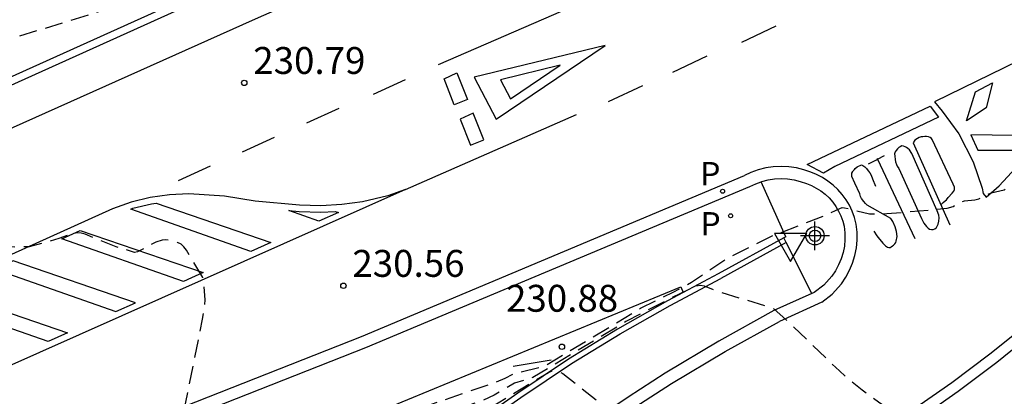
# Model space of a CAD drawing. Units: metres. Extents: x 578194 to 578544, y 4795540 to 4795790.
# Drawn here: x 578296 to 578324, y 4795694 to 4795705 of the extents above; entities that cross this region are included whole.
import ezdxf

# ---------------------------------------------------------------- set-up
doc = ezdxf.new("R2010")
doc.units = ezdxf.units.M
doc.header["$MEASUREMENT"] = 0
doc.linetypes.add('TRAZOS_NORMALES', pattern=[0.75, 0.5, -0.25])
for name, color, linetype in [('020194', 31, 'TRAZOS_NORMALES'), ('020195', 30, 'TRAZOS_NORMALES'), ('020204', 9, 'Continuous'), ('020308', 9, 'Continuous'), ('060106', 9, 'Continuous'), ('060108', 9, 'Continuous'), ('060111', 9, 'Continuous'), ('060113', 4, 'Continuous'), ('060117', 9, 'Continuous'), ('060119', 9, 'Continuous'), ('070105', 6, 'Continuous'), ('090109', 9, 'Continuous'), ('100105', 3, 'Continuous'), ('210203', 4, 'Continuous'), ('210205', 4, 'Continuous'), ('210303', 4, 'Continuous'), ('210305', 4, 'Continuous'), ('260101', 9, 'Continuous'), ('260205', 9, 'Continuous'), ('Centroides', 1, 'Continuous')]:
    doc.layers.add(name, color=color, linetype=linetype)
doc.styles.add('ARIAL', font='arial.ttf', dxfattribs={"height": 1})
doc.styles.add('ROMANS', font='romans__.ttf', dxfattribs={"height": 1})

# ---------------------------------------------------------------- blocks, each defined once
blk = doc.blocks.new('COTAPU')
blk.add_circle((0, 0), 0.075)
blk = doc.blocks.new('SETRA')
at = {"linetype": 'Continuous'}
blk.add_lwpolyline([(0.451, 0.26), (-0.45, 0.26), (-0.001, -0.52)], close=True, dxfattribs=at)
blk = doc.blocks.new('PLUVI2')
blk.add_circle((0, 0), 0.055)
blk = doc.blocks.new('PLUVI3')
blk.add_circle((0, 0), 0.055)
blk = doc.blocks.new('Centroide')
for points in [[(0, -0.402), (0, 0.402)], [(0.402, 0), (-0.402, 0)]]:
    blk.add_lwpolyline(points)
for radius in [0.256, 0.159]:
    blk.add_circle((0, 0), radius)

msp = doc.modelspace()

# ---------------------------------------------------------------- linework, layer by layer
at = {"layer": '020194', "flags": 128}
for points, elevation in [([(578278.327, 4795680.506), (578287.787, 4795685.266), (578289.795, 4795686.373), (578296.861, 4795689.899), (578297.334, 4795690.158), (578297.64, 4795690.353), (578297.87, 4795690.53), (578298.186, 4795690.809), (578298.298, 4795690.886), (578300.461, 4795691.895), (578300.636, 4795691.999), (578300.758, 4795692.119), (578300.796, 4795692.202), (578300.807, 4795692.29), (578300.735, 4795692.626), (578300.763, 4795692.938), (578300.829, 4795693.329), (578301.437, 4795696.331), (578301.492, 4795696.67), (578301.508, 4795696.875), (578301.469, 4795697.416), (578301.445, 4795697.497), (578300.989, 4795698.26), (578300.916, 4795698.354), (578300.841, 4795698.421), (578300.742, 4795698.474), (578300.627, 4795698.508), (578300.41, 4795698.544), (578300.311, 4795698.54), (578300.135, 4795698.479), (578299.628, 4795698.212), (578299.538, 4795698.196), (578299.035, 4795698.35), (578298.165, 4795698.7), (578298.053, 4795698.73), (578297.951, 4795698.738), (578297.79, 4795698.711), (578297.436, 4795698.579), (578296.606, 4795698.352), (578296.266, 4795698.34), (578295.579, 4795698.386), (578295.379, 4795698.416), (578293.177, 4795698.891), (578290.58, 4795699.542), (578290.296, 4795699.588), (578290.016, 4795699.607), (578289.482, 4795699.847), (578289.541, 4795699.98), (578291.861, 4795701.57), (578292.541, 4795701.919), (578292.554, 4795701.955), (578292.545, 4795702.063), (578292.421, 4795702.679), (578292.419, 4795702.768), (578292.452, 4795702.848), (578292.518, 4795702.922), (578292.743, 4795703.064), (578293.27, 4795703.287), (578300.17, 4795705.407), (578301.789, 4795705.931), (578302.111, 4795706.057), (578302.38, 4795706.185), (578302.55, 4795706.297), (578302.819, 4795706.532), (578303.043, 4795706.636), (578303.171, 4795706.661), (578303.892, 4795706.732), (578304.133, 4795706.813), (578313.669, 4795711.265), (578316.115, 4795712.443), (578316.611, 4795712.696), (578316.912, 4795712.865), (578317.129, 4795713.007), (578321.306, 4795716.079), (578321.797, 4795716.401), (578322.112, 4795716.57), (578322.31, 4795716.659), (578322.477, 4795716.681), (578322.688, 4795716.659), (578323.28, 4795716.534), (578323.39, 4795716.535), (578323.489, 4795716.567), (578323.999, 4795716.852), (578332.742, 4795721.392), (578335.18, 4795722.643), (578336.025, 4795722.91), (578336.536, 4795722.91), (578337.245, 4795723.068), (578338.807, 4795723.75), (578339.19, 4795723.806), (578339.335, 4795723.729), (578341.182, 4795718.792), (578341.265, 4795718.673), (578341.471, 4795718.501), (578341.762, 4795718.346), (578342.922, 4795717.891), (578343.285, 4795717.726), (578345.258, 4795716.12), (578345.372, 4795716.042), (578345.539, 4795715.955), (578345.65, 4795715.918), (578345.819, 4795715.889), (578345.993, 4795715.891), (578346.239, 4795715.937), (578346.733, 4795716.12), (578348.437, 4795716.909), (578350.995, 4795718.167), (578351.704, 4795718.533), (578355.108, 4795721.126), (578355.256, 4795721.264), (578356.018, 4795721.844), (578356.98, 4795722.474), (578357.902, 4795723.032), (578358.108, 4795723.098), (578358.332, 4795723.106), (578358.94, 4795723.062), (578359.138, 4795722.982), (578359.312, 4795722.88), (578359.482, 4795722.748), (578360.268, 4795721.98), (578360.355, 4795721.869)], 230.64), ([(578306.174, 4795693.158), (578306.685, 4795693.486), (578307.093, 4795693.714), (578309.556, 4795694.561), (578309.86, 4795694.683), (578310.114, 4795694.819), (578310.854, 4795694.998), (578311.015, 4795695.057), (578313.634, 4795696.636), (578314.545, 4795697.088), (578315.051, 4795697.36), (578316.03, 4795698.022), (578317.244, 4795698.632), (578318.79, 4795699.236), (578319.186, 4795699.422), (578319.253, 4795699.446), (578319.311, 4795699.44), (578320.006, 4795699.274), (578320.493, 4795699.275), (578321.768, 4795699.385), (578322.169, 4795699.433), (578322.338, 4795699.476), (578322.486, 4795699.561), (578322.653, 4795699.632), (578322.941, 4795699.661), (578323.053, 4795699.687), (578323.402, 4795699.86), (578323.756, 4795699.942), (578325.212, 4795700.467), (578325.42, 4795700.531), (578325.753, 4795700.606), (578327.228, 4795701.124), (578329.01, 4795701.888), (578329.184, 4795701.979), (578329.365, 4795702.124), (578329.517, 4795702.21), (578330.253, 4795702.509), (578330.857, 4795702.869), (578331.587, 4795703.345), (578331.811, 4795703.472), (578332.077, 4795703.577), (578332.57, 4795703.702), (578332.743, 4795703.851), (578333.039, 4795704.216), (578334.359, 4795706.11), (578334.634, 4795706.464), (578335.066, 4795706.923), (578335.498, 4795707.325), (578335.737, 4795707.526), (578335.992, 4795707.696), (578336.278, 4795707.861), (578337.084, 4795708.249), (578338.366, 4795708.981), (578338.617, 4795709.109), (578340.242, 4795709.784), (578340.751, 4795709.981), (578341.015, 4795710.06), (578341.555, 4795710.499), (578344.278, 4795712.602), (578344.866, 4795713.028), (578345.341, 4795713.343), (578348.698, 4795715.369), (578349.153, 4795715.668), (578349.485, 4795715.911), (578349.672, 4795716.08), (578349.97, 4795716.39), (578351.034, 4795717.548), (578351.436, 4795717.909), (578351.915, 4795718.294), (578354.124, 4795719.608), (578354.952, 4795720.332), (578357.34, 4795722.116), (578358.344, 4795722.5), (578358.546, 4795722.492), (578358.742, 4795722.434), (578358.932, 4795722.336), (578359.132, 4795722.204), (578359.909, 4795721.525)], 231.14), ([(578359.535, 4795721.236), (578359.002, 4795721.578), (578358.804, 4795721.664), (578358.606, 4795721.726), (578358.152, 4795721.768), (578357.926, 4795721.764), (578357.724, 4795721.722), (578357.52, 4795721.656), (578356.712, 4795721.182), (578354.926, 4795719.964), (578354.01, 4795719.286), (578353.186, 4795718.534), (578352.52, 4795718.034), (578351.502, 4795717.333), (578350.674, 4795716.806), (578350.498, 4795716.636), (578349.986, 4795716.211), (578349.676, 4795715.902), (578349.438, 4795715.692), (578348.046, 4795714.649), (578347.306, 4795714.145), (578345.555, 4795713.086), (578345.079, 4795712.762), (578342.88, 4795711.039), (578341.073, 4795709.557), (578336.729, 4795707.061), (578336.113, 4795706.764), (578335.805, 4795706.583), (578335.64, 4795706.466), (578335.087, 4795705.954), (578334.851, 4795705.692), (578334.624, 4795705.407), (578334, 4795704.528), (578331.414, 4795700.767), (578330.761, 4795699.983), (578329.996, 4795698.984), (578329.108, 4795697.975), (578327.921, 4795696.724), (578327.305, 4795696.131), (578326.662, 4795695.556), (578326.113, 4795695.099), (578325.348, 4795694.538), (578324.794, 4795694.158), (578323.713, 4795693.468), (578322.937, 4795693.004), (578322.78, 4795692.924), (578322.638, 4795692.873), (578322.525, 4795692.857), (578322.412, 4795692.867), (578321.44, 4795693.26), (578321.218, 4795693.371), (578320.982, 4795693.517), (578320.26, 4795694.019), (578319.803, 4795694.352), (578319.457, 4795694.63), (578319.172, 4795694.888), (578317.699, 4795696.308), (578317.324, 4795696.637), (578315.795, 4795697.098), (578315.414, 4795697.25), (578315.29, 4795697.271), (578315.168, 4795697.254), (578314.369, 4795696.861), (578313.227, 4795696.264), (578310.631, 4795694.705), (578310.127, 4795694.551), (578309.559, 4795694.215), (578309.239, 4795694.065), (578307.98, 4795693.628), (578307.608, 4795693.471), (578306.835, 4795693.015), (578305.669, 4795692.267), (578303.662, 4795691.073), (578302.881, 4795690.666), (578300.902, 4795690.069), (578299.626, 4795689.51), (578299.217, 4795689.25), (578298.679, 4795688.874), (578298.045, 4795688.514), (578296.038, 4795687.431), (578290.854, 4795684.855), (578288.738, 4795683.728), (578282.639, 4795680.341)], 231.64)]:
    msp.add_lwpolyline(points, dxfattribs=dict(at, elevation=elevation))
at = {"layer": '020195', "elevation": 232.14, "flags": 128}
msp.add_lwpolyline([(578284.479, 4795680.271), (578284.815, 4795680.488), (578289.458, 4795683.092), (578290.904, 4795683.863), (578294.674, 4795685.722), (578297.844, 4795687.437), (578298.805, 4795687.982), (578299.053, 4795688.143), (578299.619, 4795688.552), (578300.146, 4795688.897), (578300.309, 4795688.987), (578301.168, 4795689.368), (578301.902, 4795689.536), (578302.345, 4795689.71), (578305.164, 4795691.376), (578306.024, 4795691.945), (578306.986, 4795692.543), (578308.13, 4795693.223), (578308.449, 4795693.389), (578308.931, 4795693.567), (578309.095, 4795693.647), (578311.067, 4795694.848), (578311.155, 4795694.887), (578311.299, 4795694.894), (578311.469, 4795694.816), (578312.632, 4795693.899), (578316.067, 4795690.316), (578316.759, 4795689.684), (578317.052, 4795689.436), (578317.114, 4795689.403), (578317.221, 4795689.38), (578317.348, 4795689.386), (578317.494, 4795689.421), (578317.857, 4795689.57), (578318.324, 4795689.819), (578319.019, 4795690.222), (578321.715, 4795691.913), (578322.812, 4795692.527), (578323.351, 4795692.854), (578323.865, 4795693.19), (578325.728, 4795694.314), (578326.227, 4795694.648), (578326.875, 4795695.123), (578327.339, 4795695.51), (578327.883, 4795695.997), (578328.405, 4795696.499), (578329.698, 4795697.872), (578330.277, 4795698.553), (578330.78, 4795699.218), (578332.141, 4795700.831), (578332.584, 4795701.417), (578334.816, 4795704.636), (578335.168, 4795705.051), (578335.588, 4795705.441), (578335.948, 4795705.667), (578336.379, 4795705.874), (578338.985, 4795707.375), (578339.522, 4795707.726), (578340.628, 4795708.576), (578345.26, 4795712.447), (578345.691, 4795712.779), (578346.261, 4795713.13), (578349.315, 4795715.402), (578349.718, 4795715.739), (578350.093, 4795716.124), (578350.29, 4795716.286), (578354.324, 4795719.249), (578355.221, 4795719.89), (578356.406, 4795720.638), (578357.39, 4795721.15), (578357.61, 4795721.212), (578357.818, 4795721.244), (578358.032, 4795721.244), (578358.442, 4795721.172), (578358.694, 4795721.072), (578359.078, 4795720.832), (578359.248, 4795720.654), (578360.088, 4795719.922), (578362.288, 4795717.624), (578362.534, 4795717.34), (578362.859, 4795717.017)], dxfattribs=at)
at = {"layer": '060106', "flags": 128}
for points in [[(578317.692, 4795698.472), (578315.868, 4795697.469)], [(578300.494, 4795686.406), (578301.882, 4795687.636), (578303.293, 4795688.836), (578304.727, 4795690.009), (578306.184, 4795691.153), (578307.538, 4795692.177), (578308.911, 4795693.175), (578310.302, 4795694.149), (578311.709, 4795695.096), (578313.071, 4795695.925), (578314.457, 4795696.716), (578315.868, 4795697.469)]]:
    msp.add_lwpolyline(points, dxfattribs=at)
at = {"layer": '060108', "flags": 128}
for points in [[(578330.316, 4795702.459), (578329.838, 4795701.607), (578329.305, 4795700.79), (578328.434, 4795699.725), (578327.518, 4795698.7), (578326.766, 4795697.94), (578325.992, 4795697.202), (578325.198, 4795696.486), (578324.385, 4795695.793), (578323.552, 4795695.122), (578322.48, 4795694.315), (578321.381, 4795693.545), (578320.255, 4795692.815)], [(578316.678, 4795700.03), (578316.841, 4795700.109), (578316.997, 4795700.167)], [(578316.997, 4795700.167), (578317.011, 4795700.172), (578317.187, 4795700.217), (578317.366, 4795700.245), (578317.547, 4795700.254), (578317.728, 4795700.246), (578317.908, 4795700.22), (578318.083, 4795700.176), (578318.254, 4795700.114), (578318.394, 4795700.058), (578318.528, 4795699.989), (578318.656, 4795699.908), (578318.775, 4795699.815), (578318.885, 4795699.712), (578318.985, 4795699.598), (578319.074, 4795699.477), (578319.151, 4795699.347), (578319.216, 4795699.211), (578319.268, 4795699.069), (578319.307, 4795698.923), (578319.326, 4795698.74), (578319.326, 4795698.555), (578319.309, 4795698.372), (578319.273, 4795698.191), (578319.219, 4795698.014), (578319.148, 4795697.844), (578319.061, 4795697.681), (578318.958, 4795697.528), (578318.734, 4795697.28), (578318.47, 4795697.075)], [(578305.982, 4795695.54), (578316.678, 4795700.03)], [(578318.401, 4795697.045), (578317.345, 4795696.576)], [(578318.47, 4795697.075), (578318.401, 4795697.045)], [(578317.345, 4795696.576), (578315.818, 4795695.722), (578314.315, 4795694.827), (578313.289, 4795694.157), (578312.272, 4795693.473), (578311.265, 4795692.774), (578310.268, 4795692.061), (578309.282, 4795691.334), (578308.305, 4795690.592), (578307.34, 4795689.838), (578306.385, 4795689.069), (578305.441, 4795688.287), (578304.591, 4795687.574), (578303.752, 4795686.849), (578302.924, 4795686.112), (578302.106, 4795685.363), (578301.3, 4795684.601), (578300.506, 4795683.828), (578299.722, 4795683.043), (578298.951, 4795682.246), (578298.191, 4795681.438), (578297.485, 4795680.665), (578296.79, 4795679.883), (578296.106, 4795679.09)], [(578300.404, 4795693.339), (578305.982, 4795695.54)]]:
    msp.add_lwpolyline(points, dxfattribs=at)
at = {"layer": '060111', "flags": 128}
msp.add_lwpolyline([(578302.647, 4795705.812), (578277.251, 4795694.342)], dxfattribs=at)
at = {"layer": '060113', "flags": 128}
for points in [[(578320.088, 4795693.073), (578321.209, 4795693.8), (578322.3, 4795694.563), (578323.363, 4795695.364), (578324.189, 4795696.029), (578324.996, 4795696.717), (578325.783, 4795697.427), (578326.55, 4795698.159), (578327.294, 4795698.91), (578328.201, 4795699.925), (578329.057, 4795700.971), (578329.576, 4795701.766), (578330.047, 4795702.606)], [(578305.861, 4795695.845), (578316.53, 4795700.336)], [(578318.678, 4795696.806), (578318.966, 4795697.031), (578319.226, 4795697.319), (578319.352, 4795697.506), (578319.456, 4795697.698), (578319.539, 4795697.899), (578319.603, 4795698.108), (578319.645, 4795698.322), (578319.666, 4795698.539), (578319.665, 4795698.758), (578319.641, 4795698.984), (578319.592, 4795699.171), (578319.529, 4795699.343), (578319.451, 4795699.508), (578319.357, 4795699.664), (578319.25, 4795699.812), (578319.129, 4795699.948), (578318.996, 4795700.073), (578318.852, 4795700.185), (578318.698, 4795700.284), (578318.535, 4795700.367), (578318.375, 4795700.432), (578318.182, 4795700.501), (578317.974, 4795700.553), (578317.761, 4795700.584), (578317.546, 4795700.594), (578317.331, 4795700.583), (578317.119, 4795700.55), (578316.91, 4795700.496), (578316.708, 4795700.422), (578316.53, 4795700.336)], [(578318.678, 4795696.806), (578317.499, 4795696.272)], [(578313.477, 4795693.874), (578314.495, 4795694.539), (578315.988, 4795695.428), (578317.499, 4795696.272)], [(578300.283, 4795693.644), (578305.861, 4795695.845)]]:
    msp.add_lwpolyline(points, dxfattribs=at)
at = {"layer": '060117', "flags": 128}
for points in [[(578317.676, 4795698.632), (578316.997, 4795700.167)], [(578317.692, 4795698.472), (578317.626, 4795698.605)], [(578318.401, 4795697.045), (578317.692, 4795698.472)]]:
    msp.add_lwpolyline(points, dxfattribs=at)
at = {"layer": '060119', "flags": 128}
msp.add_lwpolyline([(578293.892, 4795702.099), (578302.551, 4795706.011)], dxfattribs=at)
at = {"layer": '070105', "flags": 128}
for points in [[(578317.626, 4795698.605), (578315.797, 4795697.599)], [(578317.676, 4795698.632), (578317.626, 4795698.605)], [(578315.797, 4795697.599), (578314.825, 4795697.08)], [(578314.825, 4795697.08), (578314.386, 4795696.845), (578312.996, 4795696.052), (578311.629, 4795695.22), (578310.219, 4795694.271), (578308.825, 4795693.296), (578307.45, 4795692.296), (578306.093, 4795691.271), (578304.634, 4795690.125), (578303.198, 4795688.95), (578301.785, 4795687.747), (578300.396, 4795686.517)]]:
    msp.add_lwpolyline(points, dxfattribs=at)
at = {"layer": '090109', "flags": 128}
msp.add_lwpolyline([(578311.145, 4795695.193), (578310.083, 4795695.01)], dxfattribs=at)
at = {"layer": '100105', "flags": 128}
msp.add_lwpolyline([(578306.568, 4795693.854), (578314.757, 4795697.237), (578314.825, 4795697.08)], dxfattribs=at)
at = {"layer": '260101', "flags": 128}
for points in [[(578328.449, 4795716.006), (578318.063, 4795711.378), (578302.906, 4795704.703), (578277.723, 4795693.413), (578258.488, 4795684.735), (578227.819, 4795670.792), (578222.954, 4795668.424), (578218.437, 4795666.159), (578215.546, 4795664.652), (578212.673, 4795663.108), (578209.82, 4795661.53), (578201.928, 4795657.174), (578194.304, 4795652.95)], [(578308.006, 4795703.435), (578311.709, 4795705.044)], [(578316.454, 4795704.059), (578317.406, 4795704.511)], [(578326.478, 4795704.674), (578321.816, 4795702.39), (578322.033, 4795702.137), (578322.496, 4795701.502), (578322.899, 4795700.721), (578323.145, 4795699.988), (578323.178, 4795699.84), (578323.256, 4795699.731), (578323.617, 4795700.048), (578324.898, 4795701.44), (578325.442, 4795702.083), (578325.954, 4795702.752), (578326.432, 4795703.446), (578326.73, 4795703.954)], [(578312.645, 4795703.967), (578309.001, 4795703.086), (578309.612, 4795701.911), (578312.645, 4795703.967)], [(578314.537, 4795703.222), (578315.489, 4795703.674)], [(578311.396, 4795703.415), (578309.736, 4795703.012), (578310.016, 4795702.478), (578311.396, 4795703.415)], [(578308.517, 4795703.198), (578308.814, 4795702.459), (578308.443, 4795702.311), (578308.161, 4795703.039), (578308.517, 4795703.198)], [(578306.199, 4795702.612), (578307.093, 4795703.021)], [(578312.742, 4795702.402), (578313.694, 4795702.854)], [(578323.439, 4795702.925), (578323.261, 4795702.224), (578322.715, 4795701.868), (578322.957, 4795702.669), (578323.439, 4795702.925)], [(578321.695, 4795702.272), (578321.934, 4795701.964), (578319.042, 4795700.591), (578318.732, 4795700.407), (578318.27, 4795700.643), (578321.695, 4795702.272)], [(578304.344, 4795701.811), (578305.238, 4795702.22)], [(578307.093, 4795699.948), (578311.846, 4795702.037)], [(578308.97, 4795702.074), (578308.614, 4795701.915), (578308.896, 4795701.187), (578309.267, 4795701.335), (578308.97, 4795702.074)], [(578321.995, 4795699.523), (578322.064, 4795699.583), (578322.12, 4795699.632), (578322.15, 4795699.661), (578322.204, 4795699.722), (578322.31, 4795699.843), (578322.356, 4795699.905), (578322.38, 4795699.947), (578322.374, 4795700.013), (578322.344, 4795700.095), (578321.759, 4795701.346), (578321.737, 4795701.371), (578321.699, 4795701.398), (578321.652, 4795701.421), (578321.601, 4795701.43), (578321.549, 4795701.423), (578321.494, 4795701.418), (578321.444, 4795701.415), (578321.397, 4795701.4), (578321.345, 4795701.372), (578321.276, 4795701.326), (578321.228, 4795701.249), (578322.244, 4795698.962)], [(578322.833, 4795701.472), (578323.028, 4795701.044), (578324.245, 4795701.048), (578324.605, 4795701.446), (578322.833, 4795701.472)], [(578302.55, 4795700.998), (578303.444, 4795701.406)], [(578320.826, 4795700.531), (578321.457, 4795699.14), (578321.522, 4795699.006), (578321.595, 4795698.921), (578321.64, 4795698.871), (578321.684, 4795698.847), (578321.732, 4795698.834), (578321.786, 4795698.834), (578321.825, 4795698.853), (578321.872, 4795698.888), (578321.924, 4795698.978), (578321.941, 4795699.069), (578321.954, 4795699.155), (578321.938, 4795699.237), (578321.891, 4795699.358), (578321.193, 4795700.951), (578321.119, 4795701.054), (578321.079, 4795701.095), (578321.043, 4795701.116), (578321.003, 4795701.143), (578320.96, 4795701.159), (578320.91, 4795701.165), (578320.862, 4795701.14), (578320.825, 4795701.118), (578320.785, 4795701.081), (578320.748, 4795701.035), (578320.723, 4795700.997), (578320.71, 4795700.948), (578320.714, 4795700.875), (578320.72, 4795700.788), (578320.737, 4795700.718), (578320.759, 4795700.646), (578320.784, 4795700.597), (578320.826, 4795700.531)], [(578320.235, 4795700.796), (578320.425, 4795700.896)], [(578300.763, 4795700.197), (578301.657, 4795700.606)], [(578320.134, 4795698.788), (578320.218, 4795698.655), (578320.287, 4795698.566), (578320.341, 4795698.498), (578320.381, 4795698.452), (578320.424, 4795698.407), (578320.458, 4795698.377), (578320.486, 4795698.355), (578320.514, 4795698.338), (578320.55, 4795698.329), (578320.584, 4795698.33), (578320.611, 4795698.35), (578320.65, 4795698.374), (578320.678, 4795698.397), (578320.715, 4795698.436), (578320.74, 4795698.472), (578320.752, 4795698.507), (578320.779, 4795698.642), (578320.759, 4795698.776), (578320.728, 4795698.905), (578320.655, 4795699.055), (578320.605, 4795699.141), (578319.942, 4795699.516), (578319.895, 4795699.561), (578319.849, 4795699.615), (578319.79, 4795699.694), (578319.761, 4795699.75), (578319.738, 4795699.828), (578319.603, 4795700.122), (578319.517, 4795700.309), (578319.518, 4795700.401), (578319.542, 4795700.451), (578319.551, 4795700.47), (578319.591, 4795700.511), (578319.615, 4795700.534), (578319.668, 4795700.577), (578319.707, 4795700.603), (578319.747, 4795700.62), (578319.79, 4795700.635), (578319.827, 4795700.622), (578319.881, 4795700.581), (578319.927, 4795700.532), (578319.976, 4795700.472), (578320.022, 4795700.411), (578320.054, 4795700.347), (578320.095, 4795700.247), (578320.181, 4795700.041)], [(578319.981, 4795700.661), (578320.203, 4795700.779), (578320.235, 4795700.796)], [(578320.221, 4795700.826), (578320.235, 4795700.796)], [(578320.235, 4795700.796), (578320.746, 4795699.705), (578321.271, 4795698.585)], [(578307.093, 4795699.948), (578285.593, 4795690.365), (578263.674, 4795680.553), (578246.55, 4795672.851), (578242.15, 4795670.882), (578236.637, 4795668.391), (578232.253, 4795666.319), (578231.92, 4795666.498), (578231.223, 4795666.72), (578230.509, 4795666.877), (578229.98, 4795666.95), (578229.447, 4795666.988), (578228.913, 4795666.99), (578228.38, 4795666.956), (578227.757, 4795666.87), (578227.143, 4795666.735), (578226.577, 4795666.563)], [(578307.093, 4795699.948), (578306.597, 4795699.769), (578305.893, 4795699.609), (578305.313, 4795699.531), (578304.727, 4795699.498), (578304.141, 4795699.513), (578302.905, 4795699.622), (578302.046, 4795699.762), (578301.059, 4795699.827), (578300.518, 4795699.8), (578299.982, 4795699.73), (578299.445, 4795699.597), (578298.926, 4795699.411), (578276.045, 4795689.056), (578259.594, 4795681.639), (578237.68, 4795671.846), (578226.577, 4795666.563)], [(578300.144, 4795699.57), (578303.336, 4795698.472), (578302.78, 4795698.224), (578299.439, 4795699.404), (578299.497, 4795699.425), (578300.015, 4795699.553), (578300.144, 4795699.57)], [(578303.844, 4795699.359), (578304.131, 4795699.333), (578304.73, 4795699.318), (578305.134, 4795699.34), (578305.221, 4795699.31), (578304.673, 4795699.067), (578303.844, 4795699.359)], [(578298.03, 4795698.808), (578301.451, 4795697.631), (578300.904, 4795697.387), (578297.519, 4795698.576), (578298.03, 4795698.808)], [(578296.16, 4795697.962), (578295.65, 4795697.731), (578299.019, 4795696.547), (578299.566, 4795696.79), (578296.16, 4795697.962)], [(578294.29, 4795697.115), (578297.68, 4795695.95), (578297.134, 4795695.706), (578293.781, 4795696.885), (578294.29, 4795697.115)]]:
    msp.add_lwpolyline(points, dxfattribs=at)

# ---------------------------------------------------------------- block references
at = {"layer": '020204', "rotation": 359.9987685839998}
for p in [(578302.599, 4795702.922, 230.793), (578305.359, 4795697.263, 230.556), (578311.443, 4795695.562, 230.877)]:
    msp.add_blockref('COTAPU', p, dxfattribs=at)
at = {"layer": '210203', "rotation": 359.9987685839998}
msp.add_blockref('PLUVI2', (578316.142, 4795699.216, 230.824), dxfattribs=at)
at = {"layer": '210205', "rotation": 359.9987685839998}
msp.add_blockref('PLUVI3', (578315.92, 4795699.9, 230.662), dxfattribs=at)
at = {"layer": '260205', "rotation": 359.9987685839998}
msp.add_blockref('SETRA', (578317.811, 4795698.463), dxfattribs=at)
at = {"layer": 'Centroides', "rotation": 359.9987685839998}
msp.add_blockref('Centroide', (578318.491, 4795698.659), dxfattribs=at)

# ---------------------------------------------------------------- texts
at = {"layer": '020308', "style": 'ARIAL'}
for s, p in [('230.79', (578302.849, 4795703.172)), ('230.56', (578305.609, 4795697.513)), ('230.88', (578309.887, 4795696.54))]:
    msp.add_text(s, height=0.75, rotation=359.9988, dxfattribs=at).set_placement(p)
at = {"layer": '210303', "style": 'ROMANS'}
msp.add_text('P', height=0.65, rotation=359.9988, dxfattribs=at).set_placement((578315.302, 4795698.668))
at = {"layer": '210305', "style": 'ROMANS'}
msp.add_text('P', height=0.65, rotation=359.9988, dxfattribs=at).set_placement((578315.297, 4795700.065))

doc.saveas('drawing.dxf')
